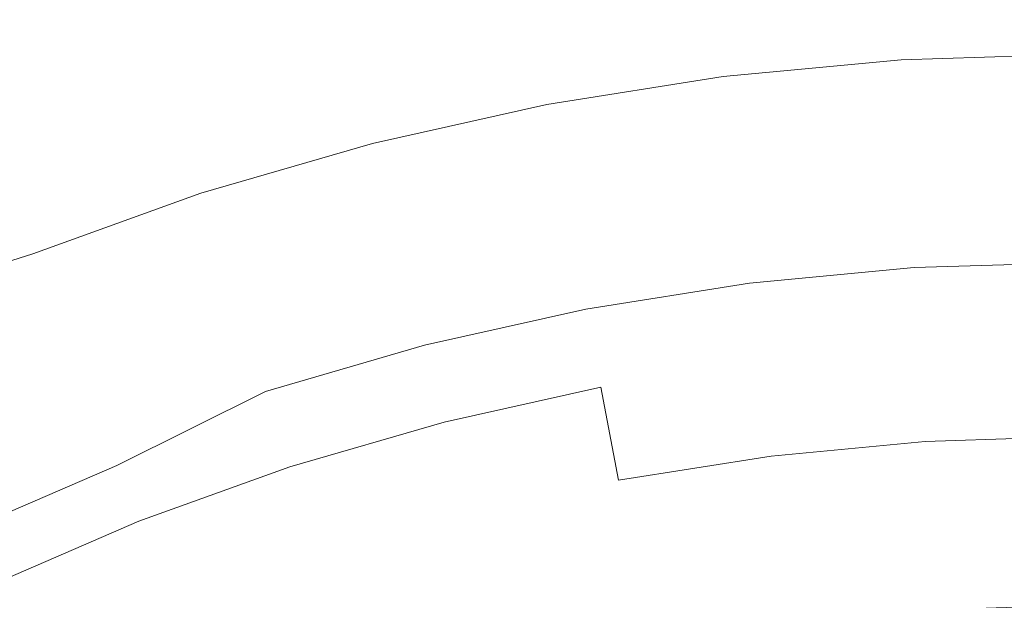
# Model space of a CAD drawing. Extents: x 1012 to 1118, y -156 to -50.
# Drawn here: x 1046 to 1064, y -61 to -50 of the extents above; entities that cross this region are included whole.
import ezdxf

# ---------------------------------------------------------------- set-up
doc = ezdxf.new("R2010")
doc.units = 0
doc.header["$LTSCALE"] = 500
doc.header["$MEASUREMENT"] = 0
doc.layers.add('SZKLO', color=7, linetype='Continuous')

msp = doc.modelspace()

# ---------------------------------------------------------------- linework, layer by layer
at = {"layer": 'SZKLO', "lineweight": 0}
for points, invisible_edges in [([(1064.991, -50.185, 58.863), (1064.991, -51.678, 55.978), (1061.675, -50.29, 58.863), (1064.991, -50.185, 58.863)], 15), ([(1064.991, -50.185, 58.863), (1061.675, -50.29, 58.863), (1064.991, -50.463, 59.306), (1064.991, -50.185, 58.863)], 15), ([(1061.675, -50.29, 58.863), (1061.769, -51.78, 55.978), (1058.372, -50.602, 58.863), (1061.675, -50.29, 58.863)], 15), ([(1061.675, -50.29, 58.863), (1058.372, -50.602, 58.863), (1061.692, -50.567, 59.306), (1061.675, -50.29, 58.863)], 15), ([(1061.769, -51.78, 55.978), (1061.675, -50.29, 58.863), (1064.991, -51.678, 55.978), (1061.769, -51.78, 55.978)], 15), ([(1061.692, -50.567, 59.306), (1064.991, -50.463, 59.306), (1061.675, -50.29, 58.863), (1061.692, -50.567, 59.306)], 15), ([(1058.407, -50.878, 59.306), (1061.692, -50.567, 59.306), (1058.372, -50.602, 58.863), (1058.407, -50.878, 59.306)], 15), ([(1058.407, -50.878, 59.306), (1058.451, -51.229, 59.691), (1061.692, -50.567, 59.306), (1058.407, -50.878, 59.306)], 15), ([(1061.715, -50.92, 59.691), (1061.692, -50.567, 59.306), (1058.451, -51.229, 59.691), (1061.715, -50.92, 59.691)], 11), ([(1061.692, -50.567, 59.306), (1061.715, -50.92, 59.691), (1064.991, -50.463, 59.306), (1061.692, -50.567, 59.306)], 15), ([(1064.991, -50.817, 59.691), (1064.991, -50.463, 59.306), (1061.715, -50.92, 59.691), (1064.991, -50.817, 59.691)], 11), ([(1058.372, -50.602, 58.863), (1058.559, -52.084, 55.978), (1055.095, -51.122, 58.863), (1058.372, -50.602, 58.863)], 15), ([(1058.372, -50.602, 58.863), (1055.095, -51.122, 58.863), (1058.407, -50.878, 59.306), (1058.372, -50.602, 58.863)], 15), ([(1058.559, -52.084, 55.978), (1058.372, -50.602, 58.863), (1061.769, -51.78, 55.978), (1058.559, -52.084, 55.978)], 15), ([(1055.147, -51.395, 59.306), (1058.407, -50.878, 59.306), (1055.095, -51.122, 58.863), (1055.147, -51.395, 59.306)], 15), ([(1055.147, -51.395, 59.306), (1055.213, -51.743, 59.691), (1058.407, -50.878, 59.306), (1055.147, -51.395, 59.306)], 15), ([(1058.451, -51.229, 59.691), (1058.407, -50.878, 59.306), (1055.213, -51.743, 59.691), (1058.451, -51.229, 59.691)], 11), ([(1058.451, -51.229, 59.691), (1058.504, -51.645, 60.005), (1061.715, -50.92, 59.691), (1058.451, -51.229, 59.691)], 15), ([(1061.741, -51.338, 60.005), (1061.715, -50.92, 59.691), (1058.504, -51.645, 60.005), (1061.741, -51.338, 60.005)], 15), ([(1061.715, -50.92, 59.691), (1061.741, -51.338, 60.005), (1064.991, -50.817, 59.691), (1061.715, -50.92, 59.691)], 15), ([(1064.991, -51.235, 60.005), (1064.991, -50.817, 59.691), (1061.741, -51.338, 60.005), (1064.991, -51.235, 60.005)], 15), ([(1055.095, -51.122, 58.863), (1055.375, -52.589, 55.978), (1051.857, -51.846, 58.863), (1055.095, -51.122, 58.863)], 15), ([(1055.095, -51.122, 58.863), (1051.857, -51.846, 58.863), (1055.147, -51.395, 59.306), (1055.095, -51.122, 58.863)], 15), ([(1055.375, -52.589, 55.978), (1055.095, -51.122, 58.863), (1058.559, -52.084, 55.978), (1055.375, -52.589, 55.978)], 15), ([(1055.213, -51.743, 59.691), (1055.292, -52.154, 60.005), (1058.451, -51.229, 59.691), (1055.213, -51.743, 59.691)], 15), ([(1058.504, -51.645, 60.005), (1058.451, -51.229, 59.691), (1055.292, -52.154, 60.005), (1058.504, -51.645, 60.005)], 15), ([(1061.741, -51.338, 60.005), (1061.771, -51.806, 60.237), (1064.991, -51.235, 60.005), (1061.741, -51.338, 60.005)], 15), ([(1064.991, -51.704, 60.237), (1064.991, -51.235, 60.005), (1061.771, -51.806, 60.237), (1064.991, -51.704, 60.237)], 15), ([(1051.926, -52.115, 59.306), (1055.147, -51.395, 59.306), (1051.857, -51.846, 58.863), (1051.926, -52.115, 59.306)], 15), ([(1051.926, -52.115, 59.306), (1052.014, -52.458, 59.691), (1055.147, -51.395, 59.306), (1051.926, -52.115, 59.306)], 15), ([(1055.213, -51.743, 59.691), (1055.147, -51.395, 59.306), (1052.014, -52.458, 59.691), (1055.213, -51.743, 59.691)], 11), ([(1058.504, -51.645, 60.005), (1058.562, -52.11, 60.237), (1061.741, -51.338, 60.005), (1058.504, -51.645, 60.005)], 15), ([(1061.771, -51.806, 60.237), (1061.741, -51.338, 60.005), (1058.562, -52.11, 60.237), (1061.771, -51.806, 60.237)], 15), ([(1055.292, -52.154, 60.005), (1055.38, -52.614, 60.237), (1058.504, -51.645, 60.005), (1055.292, -52.154, 60.005)], 15), ([(1058.562, -52.11, 60.237), (1058.504, -51.645, 60.005), (1055.38, -52.614, 60.237), (1058.562, -52.11, 60.237)], 15), ([(1051.857, -51.846, 58.863), (1052.228, -53.292, 55.978), (1048.671, -52.773, 58.863), (1051.857, -51.846, 58.863)], 15), ([(1051.857, -51.846, 58.863), (1048.671, -52.773, 58.863), (1051.926, -52.115, 59.306), (1051.857, -51.846, 58.863)], 15), ([(1052.228, -53.292, 55.978), (1051.857, -51.846, 58.863), (1055.375, -52.589, 55.978), (1052.228, -53.292, 55.978)], 15), ([(1052.014, -52.458, 59.691), (1052.118, -52.864, 60.005), (1055.213, -51.743, 59.691), (1052.014, -52.458, 59.691)], 15), ([(1055.292, -52.154, 60.005), (1055.213, -51.743, 59.691), (1052.118, -52.864, 60.005), (1055.292, -52.154, 60.005)], 15), ([(1061.769, -51.78, 55.978), (1061.853, -53.108, 53.875), (1058.559, -52.084, 55.978), (1061.769, -51.78, 55.978)], 15), ([(1058.562, -52.11, 60.237), (1058.626, -52.609, 60.379), (1061.771, -51.806, 60.237), (1058.562, -52.11, 60.237)], 15), ([(1061.802, -52.308, 60.379), (1061.771, -51.806, 60.237), (1058.626, -52.609, 60.379), (1061.802, -52.308, 60.379)], 15), ([(1064.991, -51.678, 55.978), (1064.992, -53.009, 53.875), (1061.769, -51.78, 55.978), (1064.991, -51.678, 55.978)], 15), ([(1061.853, -53.108, 53.875), (1061.769, -51.78, 55.978), (1064.992, -53.009, 53.875), (1061.853, -53.108, 53.875)], 15), ([(1061.771, -51.806, 60.237), (1061.802, -52.308, 60.379), (1064.991, -51.704, 60.237), (1061.771, -51.806, 60.237)], 15), ([(1064.991, -52.208, 60.379), (1064.991, -51.704, 60.237), (1061.802, -52.308, 60.379), (1064.991, -52.208, 60.379)], 15), ([(1048.757, -53.037, 59.306), (1051.926, -52.115, 59.306), (1048.671, -52.773, 58.863), (1048.757, -53.037, 59.306)], 15), ([(1048.757, -53.037, 59.306), (1048.866, -53.373, 59.691), (1051.926, -52.115, 59.306), (1048.757, -53.037, 59.306)], 15), ([(1052.014, -52.458, 59.691), (1051.926, -52.115, 59.306), (1048.866, -53.373, 59.691), (1052.014, -52.458, 59.691)], 11), ([(1052.118, -52.864, 60.005), (1052.235, -53.318, 60.237), (1055.292, -52.154, 60.005), (1052.118, -52.864, 60.005)], 15), ([(1055.38, -52.614, 60.237), (1055.292, -52.154, 60.005), (1052.235, -53.318, 60.237), (1055.38, -52.614, 60.237)], 15), ([(1058.559, -52.084, 55.978), (1058.726, -53.404, 53.875), (1055.375, -52.589, 55.978), (1058.559, -52.084, 55.978)], 15), ([(1055.38, -52.614, 60.237), (1055.474, -53.109, 60.379), (1058.562, -52.11, 60.237), (1055.38, -52.614, 60.237)], 15), ([(1058.626, -52.609, 60.379), (1058.562, -52.11, 60.237), (1055.474, -53.109, 60.379), (1058.626, -52.609, 60.379)], 15), ([(1058.726, -53.404, 53.875), (1058.559, -52.084, 55.978), (1061.853, -53.108, 53.875), (1058.726, -53.404, 53.875)], 15), ([(1061.802, -52.308, 60.379), (1061.835, -52.828, 60.427), (1064.991, -52.208, 60.379), (1061.802, -52.308, 60.379)], 15), ([(1064.992, -52.729, 60.427), (1064.991, -52.208, 60.379), (1061.835, -52.828, 60.427), (1064.992, -52.729, 60.427)], 15), ([(1058.626, -52.609, 60.379), (1058.691, -53.126, 60.427), (1061.802, -52.308, 60.379), (1058.626, -52.609, 60.379)], 15), ([(1061.835, -52.828, 60.427), (1061.802, -52.308, 60.379), (1058.691, -53.126, 60.427), (1061.835, -52.828, 60.427)], 15), ([(1048.866, -53.373, 59.691), (1048.995, -53.771, 60.005), (1052.014, -52.458, 59.691), (1048.866, -53.373, 59.691)], 15), ([(1052.118, -52.864, 60.005), (1052.014, -52.458, 59.691), (1048.995, -53.771, 60.005), (1052.118, -52.864, 60.005)], 15), ([(1055.375, -52.589, 55.978), (1055.624, -53.896, 53.875), (1052.228, -53.292, 55.978), (1055.375, -52.589, 55.978)], 15), ([(1052.235, -53.318, 60.237), (1052.36, -53.805, 60.379), (1055.38, -52.614, 60.237), (1052.235, -53.318, 60.237)], 15), ([(1055.474, -53.109, 60.379), (1055.38, -52.614, 60.237), (1052.36, -53.805, 60.379), (1055.474, -53.109, 60.379)], 15), ([(1055.624, -53.896, 53.875), (1055.375, -52.589, 55.978), (1058.726, -53.404, 53.875), (1055.624, -53.896, 53.875)], 15), ([(1055.474, -53.109, 60.379), (1055.572, -53.621, 60.427), (1058.626, -52.609, 60.379), (1055.474, -53.109, 60.379)], 15), ([(1058.691, -53.126, 60.427), (1058.626, -52.609, 60.379), (1055.572, -53.621, 60.427), (1058.691, -53.126, 60.427)], 15), ([(1061.835, -52.828, 60.427), (1061.868, -53.348, 60.379), (1064.992, -52.729, 60.427), (1061.835, -52.828, 60.427)], 15), ([(1064.992, -53.25, 60.379), (1064.992, -52.729, 60.427), (1061.868, -53.348, 60.379), (1064.992, -53.25, 60.379)], 15), ([(1048.671, -52.773, 58.863), (1049.132, -54.192, 55.978), (1045.549, -53.897, 58.863), (1048.671, -52.773, 58.863)], 15), ([(1048.671, -52.773, 58.863), (1045.549, -53.897, 58.863), (1048.757, -53.037, 59.306), (1048.671, -52.773, 58.863)], 15), ([(1049.132, -54.192, 55.978), (1048.671, -52.773, 58.863), (1052.228, -53.292, 55.978), (1049.132, -54.192, 55.978)], 15), ([(1048.995, -53.771, 60.005), (1049.141, -54.217, 60.237), (1052.118, -52.864, 60.005), (1048.995, -53.771, 60.005)], 15), ([(1052.235, -53.318, 60.237), (1052.118, -52.864, 60.005), (1049.141, -54.217, 60.237), (1052.235, -53.318, 60.237)], 15), ([(1058.691, -53.126, 60.427), (1058.756, -53.643, 60.379), (1061.835, -52.828, 60.427), (1058.691, -53.126, 60.427)], 15), ([(1061.868, -53.348, 60.379), (1061.835, -52.828, 60.427), (1058.756, -53.643, 60.379), (1061.868, -53.348, 60.379)], 15), ([(1045.651, -54.155, 59.306), (1048.757, -53.037, 59.306), (1045.549, -53.897, 58.863), (1045.651, -54.155, 59.306)], 15), ([(1045.651, -54.155, 59.306), (1045.782, -54.484, 59.691), (1048.757, -53.037, 59.306), (1045.651, -54.155, 59.306)], 15), ([(1048.866, -53.373, 59.691), (1048.757, -53.037, 59.306), (1045.782, -54.484, 59.691), (1048.866, -53.373, 59.691)], 11), ([(1052.36, -53.805, 60.379), (1052.49, -54.31, 60.427), (1055.474, -53.109, 60.379), (1052.36, -53.805, 60.379)], 15), ([(1055.572, -53.621, 60.427), (1055.474, -53.109, 60.379), (1052.49, -54.31, 60.427), (1055.572, -53.621, 60.427)], 15), ([(1061.853, -53.108, 53.875), (1061.946, -54.581, 51.87), (1058.726, -53.404, 53.875), (1061.853, -53.108, 53.875)], 15), ([(1061.853, -53.108, 53.875), (1064.992, -53.009, 53.875), (1061.946, -54.581, 51.87), (1061.853, -53.108, 53.875)], 15), ([(1064.992, -54.485, 51.87), (1061.946, -54.581, 51.87), (1064.992, -53.009, 53.875), (1064.992, -54.485, 51.87)], 15), ([(1052.228, -53.292, 55.978), (1052.56, -54.582, 53.875), (1049.132, -54.192, 55.978), (1052.228, -53.292, 55.978)], 15), ([(1052.56, -54.582, 53.875), (1052.228, -53.292, 55.978), (1055.624, -53.896, 53.875), (1052.56, -54.582, 53.875)], 15), ([(1055.572, -53.621, 60.427), (1055.67, -54.132, 60.379), (1058.691, -53.126, 60.427), (1055.572, -53.621, 60.427)], 15), ([(1058.756, -53.643, 60.379), (1058.691, -53.126, 60.427), (1055.67, -54.132, 60.379), (1058.756, -53.643, 60.379)], 15), ([(1061.868, -53.348, 60.379), (1061.899, -53.851, 60.237), (1064.992, -53.25, 60.379), (1061.868, -53.348, 60.379)], 15), ([(1064.992, -53.753, 60.237), (1064.992, -53.25, 60.379), (1061.899, -53.851, 60.237), (1064.992, -53.753, 60.237)], 15), ([(1045.782, -54.484, 59.691), (1045.936, -54.874, 60.005), (1048.866, -53.373, 59.691), (1045.782, -54.484, 59.691)], 15), ([(1048.995, -53.771, 60.005), (1048.866, -53.373, 59.691), (1045.936, -54.874, 60.005), (1048.995, -53.771, 60.005)], 15), ([(1049.141, -54.217, 60.237), (1049.296, -54.696, 60.379), (1052.235, -53.318, 60.237), (1049.141, -54.217, 60.237)], 15), ([(1052.36, -53.805, 60.379), (1052.235, -53.318, 60.237), (1049.296, -54.696, 60.379), (1052.36, -53.805, 60.379)], 15), ([(1058.726, -53.404, 53.875), (1058.911, -54.869, 51.87), (1055.624, -53.896, 53.875), (1058.726, -53.404, 53.875)], 15), ([(1058.911, -54.869, 51.87), (1058.726, -53.404, 53.875), (1061.946, -54.581, 51.87), (1058.911, -54.869, 51.87)], 15), ([(1058.756, -53.643, 60.379), (1058.82, -54.142, 60.237), (1061.868, -53.348, 60.379), (1058.756, -53.643, 60.379)], 15), ([(1061.899, -53.851, 60.237), (1061.868, -53.348, 60.379), (1058.82, -54.142, 60.237), (1061.899, -53.851, 60.237)], 15), ([(1052.49, -54.31, 60.427), (1052.62, -54.815, 60.379), (1055.572, -53.621, 60.427), (1052.49, -54.31, 60.427)], 15), ([(1055.67, -54.132, 60.379), (1055.572, -53.621, 60.427), (1052.62, -54.815, 60.379), (1055.67, -54.132, 60.379)], 15), ([(1055.67, -54.132, 60.379), (1055.764, -54.627, 60.237), (1058.756, -53.643, 60.379), (1055.67, -54.132, 60.379)], 15), ([(1058.82, -54.142, 60.237), (1058.756, -53.643, 60.379), (1055.764, -54.627, 60.237), (1058.82, -54.142, 60.237)], 15), ([(1045.936, -54.874, 60.005), (1046.109, -55.31, 60.237), (1048.995, -53.771, 60.005), (1045.936, -54.874, 60.005)], 15), ([(1049.141, -54.217, 60.237), (1048.995, -53.771, 60.005), (1046.109, -55.31, 60.237), (1049.141, -54.217, 60.237)], 15), ([(1049.296, -54.696, 60.379), (1049.457, -55.192, 60.427), (1052.36, -53.805, 60.379), (1049.296, -54.696, 60.379)], 15), ([(1052.49, -54.31, 60.427), (1052.36, -53.805, 60.379), (1049.457, -55.192, 60.427), (1052.49, -54.31, 60.427)], 15), ([(1061.899, -53.851, 60.237), (1061.929, -54.319, 60.005), (1064.992, -53.753, 60.237), (1061.899, -53.851, 60.237)], 15), ([(1064.992, -54.222, 60.005), (1064.992, -53.753, 60.237), (1061.929, -54.319, 60.005), (1064.992, -54.222, 60.005)], 15), ([(1045.549, -53.897, 58.863), (1046.099, -55.285, 55.978), (1042.504, -55.215, 58.863), (1045.549, -53.897, 58.863)], 15), ([(1045.549, -53.897, 58.863), (1042.504, -55.215, 58.863), (1045.651, -54.155, 59.306), (1045.549, -53.897, 58.863)], 15), ([(1046.099, -55.285, 55.978), (1045.549, -53.897, 58.863), (1049.132, -54.192, 55.978), (1046.099, -55.285, 55.978)], 15), ([(1055.624, -53.896, 53.875), (1055.901, -55.346, 51.87), (1052.56, -54.582, 53.875), (1055.624, -53.896, 53.875)], 15), ([(1055.901, -55.346, 51.87), (1055.624, -53.896, 53.875), (1058.911, -54.869, 51.87), (1055.901, -55.346, 51.87)], 15), ([(1058.82, -54.142, 60.237), (1058.878, -54.608, 60.005), (1061.899, -53.851, 60.237), (1058.82, -54.142, 60.237)], 15), ([(1061.929, -54.319, 60.005), (1061.899, -53.851, 60.237), (1058.878, -54.608, 60.005), (1061.929, -54.319, 60.005)], 15), ([(1042.623, -55.466, 59.306), (1045.651, -54.155, 59.306), (1042.504, -55.215, 58.863), (1042.623, -55.466, 59.306)], 15), ([(1045.651, -54.155, 59.306), (1042.623, -55.466, 59.306), (1045.782, -54.484, 59.691), (1045.651, -54.155, 59.306)], 13), ([(1049.132, -54.192, 55.978), (1049.544, -55.459, 53.875), (1046.099, -55.285, 55.978), (1049.132, -54.192, 55.978)], 15), ([(1049.544, -55.459, 53.875), (1049.132, -54.192, 55.978), (1052.56, -54.582, 53.875), (1049.544, -55.459, 53.875)], 15), ([(1052.62, -54.815, 60.379), (1052.745, -55.302, 60.237), (1055.67, -54.132, 60.379), (1052.62, -54.815, 60.379)], 15), ([(1055.764, -54.627, 60.237), (1055.67, -54.132, 60.379), (1052.745, -55.302, 60.237), (1055.764, -54.627, 60.237)], 15), ([(1055.764, -54.627, 60.237), (1055.852, -55.088, 60.005), (1058.82, -54.142, 60.237), (1055.764, -54.627, 60.237)], 15), ([(1058.878, -54.608, 60.005), (1058.82, -54.142, 60.237), (1055.852, -55.088, 60.005), (1058.878, -54.608, 60.005)], 15), ([(1046.109, -55.31, 60.237), (1046.294, -55.778, 60.379), (1049.141, -54.217, 60.237), (1046.109, -55.31, 60.237)], 15), ([(1049.296, -54.696, 60.379), (1049.141, -54.217, 60.237), (1046.294, -55.778, 60.379), (1049.296, -54.696, 60.379)], 15), ([(1049.457, -55.192, 60.427), (1049.618, -55.687, 60.379), (1052.49, -54.31, 60.427), (1049.457, -55.192, 60.427)], 15), ([(1052.62, -54.815, 60.379), (1052.49, -54.31, 60.427), (1049.618, -55.687, 60.379), (1052.62, -54.815, 60.379)], 15), ([(1058.878, -54.608, 60.005), (1058.931, -55.023, 59.691), (1061.929, -54.319, 60.005), (1058.878, -54.608, 60.005)], 15), ([(1061.955, -54.737, 59.691), (1061.929, -54.319, 60.005), (1058.931, -55.023, 59.691), (1061.955, -54.737, 59.691)], 11), ([(1061.929, -54.319, 60.005), (1061.955, -54.737, 59.691), (1064.992, -54.222, 60.005), (1061.929, -54.319, 60.005)], 15), ([(1064.992, -54.641, 59.691), (1064.992, -54.222, 60.005), (1061.955, -54.737, 59.691), (1064.992, -54.641, 59.691)], 11), ([(1042.773, -55.787, 59.691), (1045.782, -54.484, 59.691), (1042.623, -55.466, 59.306), (1042.773, -55.787, 59.691)], 15), ([(1042.773, -55.787, 59.691), (1042.952, -56.166, 60.005), (1045.782, -54.484, 59.691), (1042.773, -55.787, 59.691)], 15), ([(1045.936, -54.874, 60.005), (1045.782, -54.484, 59.691), (1042.952, -56.166, 60.005), (1045.936, -54.874, 60.005)], 15), ([(1061.946, -54.581, 51.87), (1064.992, -54.485, 51.87), (1062.047, -56.191, 49.973), (1061.946, -54.581, 51.87)], 15), ([(1064.992, -56.098, 49.973), (1062.047, -56.191, 49.973), (1064.992, -54.485, 51.87), (1064.992, -56.098, 49.973)], 15), ([(1046.294, -55.778, 60.379), (1046.486, -56.262, 60.427), (1049.296, -54.696, 60.379), (1046.294, -55.778, 60.379)], 15), ([(1049.457, -55.192, 60.427), (1049.296, -54.696, 60.379), (1046.486, -56.262, 60.427), (1049.457, -55.192, 60.427)], 15), ([(1052.56, -54.582, 53.875), (1052.927, -56.011, 51.87), (1049.544, -55.459, 53.875), (1052.56, -54.582, 53.875)], 15), ([(1052.927, -56.011, 51.87), (1052.56, -54.582, 53.875), (1055.901, -55.346, 51.87), (1052.927, -56.011, 51.87)], 15), ([(1052.745, -55.302, 60.237), (1052.861, -55.757, 60.005), (1055.764, -54.627, 60.237), (1052.745, -55.302, 60.237)], 15), ([(1055.852, -55.088, 60.005), (1055.764, -54.627, 60.237), (1052.861, -55.757, 60.005), (1055.852, -55.088, 60.005)], 15), ([(1055.852, -55.088, 60.005), (1055.93, -55.499, 59.691), (1058.878, -54.608, 60.005), (1055.852, -55.088, 60.005)], 15), ([(1058.931, -55.023, 59.691), (1058.878, -54.608, 60.005), (1055.93, -55.499, 59.691), (1058.931, -55.023, 59.691)], 11), ([(1058.911, -54.869, 51.87), (1061.946, -54.581, 51.87), (1059.114, -56.469, 49.973), (1058.911, -54.869, 51.87)], 15), ([(1058.931, -55.023, 59.691), (1058.975, -55.374, 59.306), (1061.955, -54.737, 59.691), (1058.931, -55.023, 59.691)], 15), ([(1061.978, -55.09, 59.306), (1061.955, -54.737, 59.691), (1058.975, -55.374, 59.306), (1061.978, -55.09, 59.306)], 15), ([(1062.047, -56.191, 49.973), (1059.114, -56.469, 49.973), (1061.946, -54.581, 51.87), (1062.047, -56.191, 49.973)], 15), ([(1061.955, -54.737, 59.691), (1061.978, -55.09, 59.306), (1064.992, -54.641, 59.691), (1061.955, -54.737, 59.691)], 15), ([(1064.992, -54.995, 59.306), (1064.992, -54.641, 59.691), (1061.978, -55.09, 59.306), (1064.992, -54.995, 59.306)], 15), ([(1042.952, -56.166, 60.005), (1043.151, -56.59, 60.237), (1045.936, -54.874, 60.005), (1042.952, -56.166, 60.005)], 15), ([(1046.109, -55.31, 60.237), (1045.936, -54.874, 60.005), (1043.151, -56.59, 60.237), (1046.109, -55.31, 60.237)], 15), ([(1049.618, -55.687, 60.379), (1049.774, -56.166, 60.237), (1052.62, -54.815, 60.379), (1049.618, -55.687, 60.379)], 15), ([(1052.745, -55.302, 60.237), (1052.62, -54.815, 60.379), (1049.774, -56.166, 60.237), (1052.745, -55.302, 60.237)], 15), ([(1055.901, -55.346, 51.87), (1058.911, -54.869, 51.87), (1056.204, -56.93, 49.973), (1055.901, -55.346, 51.87)], 15), ([(1059.114, -56.469, 49.973), (1056.204, -56.93, 49.973), (1058.911, -54.869, 51.87), (1059.114, -56.469, 49.973)], 15), ([(1052.861, -55.757, 60.005), (1052.966, -56.162, 59.691), (1055.852, -55.088, 60.005), (1052.861, -55.757, 60.005)], 15), ([(1055.93, -55.499, 59.691), (1055.852, -55.088, 60.005), (1052.966, -56.162, 59.691), (1055.93, -55.499, 59.691)], 11), ([(1055.93, -55.499, 59.691), (1055.997, -55.847, 59.306), (1058.931, -55.023, 59.691), (1055.93, -55.499, 59.691)], 15), ([(1058.975, -55.374, 59.306), (1058.931, -55.023, 59.691), (1055.997, -55.847, 59.306), (1058.975, -55.374, 59.306)], 15), ([(1061.978, -55.09, 59.306), (1058.975, -55.374, 59.306), (1062.082, -56.747, 56.488), (1061.978, -55.09, 59.306)], 15), ([(1064.992, -54.995, 59.306), (1061.978, -55.09, 59.306), (1064.992, -56.656, 56.488), (1064.992, -54.995, 59.306)], 15), ([(1062.082, -56.747, 56.488), (1064.992, -56.656, 56.488), (1061.978, -55.09, 59.306), (1062.082, -56.747, 56.488)], 15), ([(1043.14, -56.566, 55.978), (1042.504, -55.215, 58.863), (1046.099, -55.285, 55.978), (1043.14, -56.566, 55.978)], 15), ([(1046.486, -56.262, 60.427), (1046.678, -56.746, 60.379), (1049.457, -55.192, 60.427), (1046.486, -56.262, 60.427)], 15), ([(1049.618, -55.687, 60.379), (1049.457, -55.192, 60.427), (1046.678, -56.746, 60.379), (1049.618, -55.687, 60.379)], 15), ([(1046.099, -55.285, 55.978), (1046.589, -56.523, 53.875), (1043.14, -56.566, 55.978), (1046.099, -55.285, 55.978)], 15), ([(1043.151, -56.59, 60.237), (1043.366, -57.045, 60.379), (1046.109, -55.31, 60.237), (1043.151, -56.59, 60.237)], 15), ([(1046.294, -55.778, 60.379), (1046.109, -55.31, 60.237), (1043.366, -57.045, 60.379), (1046.294, -55.778, 60.379)], 15), ([(1046.589, -56.523, 53.875), (1046.099, -55.285, 55.978), (1049.544, -55.459, 53.875), (1046.589, -56.523, 53.875)], 15), ([(1049.544, -55.459, 53.875), (1050, -56.862, 51.87), (1046.589, -56.523, 53.875), (1049.544, -55.459, 53.875)], 15), ([(1050, -56.862, 51.87), (1049.544, -55.459, 53.875), (1052.927, -56.011, 51.87), (1050, -56.862, 51.87)], 15), ([(1049.774, -56.166, 60.237), (1049.919, -56.612, 60.005), (1052.745, -55.302, 60.237), (1049.774, -56.166, 60.237)], 15), ([(1052.861, -55.757, 60.005), (1052.745, -55.302, 60.237), (1049.919, -56.612, 60.005), (1052.861, -55.757, 60.005)], 15), ([(1052.927, -56.011, 51.87), (1055.901, -55.346, 51.87), (1053.328, -57.573, 49.973), (1052.927, -56.011, 51.87)], 15), ([(1056.204, -56.93, 49.973), (1053.328, -57.573, 49.973), (1055.901, -55.346, 51.87), (1056.204, -56.93, 49.973)], 15), ([(1058.975, -55.374, 59.306), (1055.997, -55.847, 59.306), (1059.184, -57.022, 56.488), (1058.975, -55.374, 59.306)], 15), ([(1059.184, -57.022, 56.488), (1062.082, -56.747, 56.488), (1058.975, -55.374, 59.306), (1059.184, -57.022, 56.488)], 15), ([(1052.966, -56.162, 59.691), (1053.054, -56.505, 59.306), (1055.93, -55.499, 59.691), (1052.966, -56.162, 59.691)], 15), ([(1055.997, -55.847, 59.306), (1055.93, -55.499, 59.691), (1053.054, -56.505, 59.306), (1055.997, -55.847, 59.306)], 15), ([(1043.366, -57.045, 60.379), (1043.588, -57.517, 60.427), (1046.294, -55.778, 60.379), (1043.366, -57.045, 60.379)], 15), ([(1046.486, -56.262, 60.427), (1046.294, -55.778, 60.379), (1043.588, -57.517, 60.427), (1046.486, -56.262, 60.427)], 15), ([(1046.678, -56.746, 60.379), (1046.863, -57.214, 60.237), (1049.618, -55.687, 60.379), (1046.678, -56.746, 60.379)], 15), ([(1049.774, -56.166, 60.237), (1049.618, -55.687, 60.379), (1046.863, -57.214, 60.237), (1049.774, -56.166, 60.237)], 15), ([(1049.919, -56.612, 60.005), (1050.048, -57.01, 59.691), (1052.861, -55.757, 60.005), (1049.919, -56.612, 60.005)], 15), ([(1052.966, -56.162, 59.691), (1052.861, -55.757, 60.005), (1050.048, -57.01, 59.691), (1052.966, -56.162, 59.691)], 11), ([(1055.997, -55.847, 59.306), (1053.054, -56.505, 59.306), (1056.308, -57.478, 56.488), (1055.997, -55.847, 59.306)], 15), ([(1056.308, -57.478, 56.488), (1059.184, -57.022, 56.488), (1055.997, -55.847, 59.306), (1056.308, -57.478, 56.488)], 15), ([(1046.863, -57.214, 60.237), (1047.036, -57.65, 60.005), (1049.774, -56.166, 60.237), (1046.863, -57.214, 60.237)], 15), ([(1049.919, -56.612, 60.005), (1049.774, -56.166, 60.237), (1047.036, -57.65, 60.005), (1049.919, -56.612, 60.005)], 15), ([(1052.927, -56.011, 51.87), (1053.328, -57.573, 49.973), (1050, -56.862, 51.87), (1052.927, -56.011, 51.87)], 15), ([(1050.048, -57.01, 59.691), (1050.158, -57.347, 59.306), (1052.966, -56.162, 59.691), (1050.048, -57.01, 59.691)], 15), ([(1053.054, -56.505, 59.306), (1052.966, -56.162, 59.691), (1050.158, -57.347, 59.306), (1053.054, -56.505, 59.306)], 15), ([(1062.047, -56.191, 49.973), (1064.992, -56.098, 49.973), (1062.157, -57.929, 48.194), (1062.047, -56.191, 49.973)], 15), ([(1064.992, -57.84, 48.194), (1062.157, -57.929, 48.194), (1064.992, -56.098, 49.973), (1064.992, -57.84, 48.194)], 15), ([(1043.588, -57.517, 60.427), (1043.81, -57.988, 60.379), (1046.486, -56.262, 60.427), (1043.588, -57.517, 60.427)], 15), ([(1046.678, -56.746, 60.379), (1046.486, -56.262, 60.427), (1043.81, -57.988, 60.379), (1046.678, -56.746, 60.379)], 15), ([(1059.114, -56.469, 49.973), (1062.047, -56.191, 49.973), (1059.332, -58.197, 48.194), (1059.114, -56.469, 49.973)], 15), ([(1062.157, -57.929, 48.194), (1059.332, -58.197, 48.194), (1062.047, -56.191, 49.973), (1062.157, -57.929, 48.194)], 15), ([(1043.707, -57.771, 53.875), (1043.14, -56.566, 55.978), (1046.589, -56.523, 53.875), (1043.707, -57.771, 53.875)], 15), ([(1046.589, -56.523, 53.875), (1047.133, -57.895, 51.87), (1043.707, -57.771, 53.875), (1046.589, -56.523, 53.875)], 15), ([(1047.133, -57.895, 51.87), (1046.589, -56.523, 53.875), (1050, -56.862, 51.87), (1047.133, -57.895, 51.87)], 15), ([(1053.054, -56.505, 59.306), (1050.158, -57.347, 59.306), (1053.467, -58.113, 56.488), (1053.054, -56.505, 59.306)], 15), ([(1053.467, -58.113, 56.488), (1056.308, -57.478, 56.488), (1053.054, -56.505, 59.306), (1053.467, -58.113, 56.488)], 15), ([(1056.204, -56.93, 49.973), (1059.114, -56.469, 49.973), (1056.53, -58.641, 48.194), (1056.204, -56.93, 49.973)], 11), ([(1059.332, -58.197, 48.194), (1056.53, -58.641, 48.194), (1059.114, -56.469, 49.973), (1059.332, -58.197, 48.194)], 15), ([(1047.036, -57.65, 60.005), (1047.19, -58.04, 59.691), (1049.919, -56.612, 60.005), (1047.036, -57.65, 60.005)], 15), ([(1050.048, -57.01, 59.691), (1049.919, -56.612, 60.005), (1047.19, -58.04, 59.691), (1050.048, -57.01, 59.691)], 15), ([(1064.992, -56.656, 56.488), (1062.082, -56.747, 56.488), (1064.992, -57.954, 54.641), (1064.992, -56.656, 56.488)], 15), ([(1043.81, -57.988, 60.379), (1044.024, -58.444, 60.237), (1046.678, -56.746, 60.379), (1043.81, -57.988, 60.379)], 15), ([(1046.863, -57.214, 60.237), (1046.678, -56.746, 60.379), (1044.024, -58.444, 60.237), (1046.863, -57.214, 60.237)], 15), ([(1050, -56.862, 51.87), (1050.499, -58.396, 49.973), (1047.133, -57.895, 51.87), (1050, -56.862, 51.87)], 15), ([(1050.499, -58.396, 49.973), (1050, -56.862, 51.87), (1053.328, -57.573, 49.973), (1050.499, -58.396, 49.973)], 15), ([(1062.082, -56.747, 56.488), (1059.184, -57.022, 56.488), (1062.164, -58.043, 54.641), (1062.082, -56.747, 56.488)], 15), ([(1062.164, -58.043, 54.641), (1064.992, -57.954, 54.641), (1062.082, -56.747, 56.488), (1062.164, -58.043, 54.641)], 15), ([(1047.19, -58.04, 59.691), (1047.321, -58.369, 59.306), (1050.048, -57.01, 59.691), (1047.19, -58.04, 59.691)], 13), ([(1050.158, -57.347, 59.306), (1050.048, -57.01, 59.691), (1047.321, -58.369, 59.306), (1050.158, -57.347, 59.306)], 15), ([(1053.328, -57.573, 49.973), (1056.204, -56.93, 49.973), (1053.762, -59.261, 48.194), (1053.328, -57.573, 49.973)], 14), ([(1056.53, -58.641, 48.194), (1053.762, -59.261, 48.194), (1056.204, -56.93, 49.973), (1056.53, -58.641, 48.194)], 15), ([(1059.184, -57.022, 56.488), (1056.308, -57.478, 56.488), (1059.347, -58.31, 54.641), (1059.184, -57.022, 56.488)], 15), ([(1059.347, -58.31, 54.641), (1062.164, -58.043, 54.641), (1059.184, -57.022, 56.488), (1059.347, -58.31, 54.641)], 15), ([(1044.024, -58.444, 60.237), (1044.224, -58.868, 60.005), (1046.863, -57.214, 60.237), (1044.024, -58.444, 60.237)], 15), ([(1047.036, -57.65, 60.005), (1046.863, -57.214, 60.237), (1044.224, -58.868, 60.005), (1047.036, -57.65, 60.005)], 15), ([(1050.158, -57.347, 59.306), (1047.321, -58.369, 59.306), (1050.671, -58.926, 56.488), (1050.158, -57.347, 59.306)], 15), ([(1050.671, -58.926, 56.488), (1053.467, -58.113, 56.488), (1050.158, -57.347, 59.306), (1050.671, -58.926, 56.488)], 15), ([(1050.499, -58.396, 49.973), (1053.328, -57.573, 49.973), (1051.037, -60.052, 48.194), (1050.499, -58.396, 49.973)], 14), ([(1053.762, -59.261, 48.194), (1051.037, -60.052, 48.194), (1053.328, -57.573, 49.973), (1053.762, -59.261, 48.194)], 15), ([(1056.308, -57.478, 56.488), (1053.467, -58.113, 56.488), (1056.552, -58.753, 54.641), (1056.308, -57.478, 56.488)], 15), ([(1056.552, -58.753, 54.641), (1059.347, -58.31, 54.641), (1056.308, -57.478, 56.488), (1056.552, -58.753, 54.641)], 15), ([(1044.336, -59.106, 51.87), (1043.707, -57.771, 53.875), (1047.133, -57.895, 51.87), (1044.336, -59.106, 51.87)], 15), ([(1044.224, -58.868, 60.005), (1044.402, -59.247, 59.691), (1047.036, -57.65, 60.005), (1044.224, -58.868, 60.005)], 15), ([(1047.19, -58.04, 59.691), (1047.036, -57.65, 60.005), (1044.402, -59.247, 59.691), (1047.19, -58.04, 59.691)], 15), ([(1047.133, -57.895, 51.87), (1047.727, -59.394, 49.973), (1044.336, -59.106, 51.87), (1047.133, -57.895, 51.87)], 15), ([(1047.727, -59.394, 49.973), (1047.133, -57.895, 51.87), (1050.499, -58.396, 49.973), (1047.727, -59.394, 49.973)], 15), ([(1059.332, -58.197, 48.194), (1062.157, -57.929, 48.194), (1059.566, -60.045, 46.542), (1059.332, -58.197, 48.194)], 14), ([(1064.993, -59.702, 46.542), (1059.566, -60.045, 46.542), (1062.157, -57.929, 48.194), (1064.993, -59.702, 46.542)], 15), ([(1062.157, -57.929, 48.194), (1064.992, -57.84, 48.194), (1064.993, -59.702, 46.542), (1062.157, -57.929, 48.194)], 14), ([(1062.164, -58.043, 54.641), (1062.254, -59.47, 52.893), (1064.992, -57.954, 54.641), (1062.164, -58.043, 54.641)], 15), ([(1064.993, -59.383, 52.893), (1064.992, -57.954, 54.641), (1062.254, -59.47, 52.893), (1064.993, -59.383, 52.893)], 15), ([(1047.19, -58.04, 59.691), (1044.402, -59.247, 59.691), (1047.321, -58.369, 59.306), (1047.19, -58.04, 59.691)], 15), ([(1053.467, -58.113, 56.488), (1050.671, -58.926, 56.488), (1053.79, -59.371, 54.641), (1053.467, -58.113, 56.488)], 15), ([(1053.79, -59.371, 54.641), (1056.552, -58.753, 54.641), (1053.467, -58.113, 56.488), (1053.79, -59.371, 54.641)], 15), ([(1059.347, -58.31, 54.641), (1059.526, -59.728, 52.893), (1062.164, -58.043, 54.641), (1059.347, -58.31, 54.641)], 15), ([(1062.254, -59.47, 52.893), (1062.164, -58.043, 54.641), (1059.526, -59.728, 52.893), (1062.254, -59.47, 52.893)], 15), ([(1056.53, -58.641, 48.194), (1059.332, -58.197, 48.194), (1059.566, -60.045, 46.542), (1056.53, -58.641, 48.194)], 14), ([(1056.552, -58.753, 54.641), (1056.82, -60.157, 52.893), (1059.347, -58.31, 54.641), (1056.552, -58.753, 54.641)], 15), ([(1059.526, -59.728, 52.893), (1059.347, -58.31, 54.641), (1056.82, -60.157, 52.893), (1059.526, -59.728, 52.893)], 15), ([(1044.553, -59.567, 59.306), (1047.321, -58.369, 59.306), (1044.402, -59.247, 59.691), (1044.553, -59.567, 59.306)], 14), ([(1047.321, -58.369, 59.306), (1044.553, -59.567, 59.306), (1047.932, -59.913, 56.488), (1047.321, -58.369, 59.306)], 15), ([(1047.932, -59.913, 56.488), (1050.671, -58.926, 56.488), (1047.321, -58.369, 59.306), (1047.932, -59.913, 56.488)], 15), ([(1047.727, -59.394, 49.973), (1050.499, -58.396, 49.973), (1048.368, -61.014, 48.194), (1047.727, -59.394, 49.973)], 14), ([(1051.037, -60.052, 48.194), (1048.368, -61.014, 48.194), (1050.499, -58.396, 49.973), (1051.037, -60.052, 48.194)], 15), ([(1053.762, -59.261, 48.194), (1056.53, -58.641, 48.194), (1054.225, -61.064, 46.542), (1053.762, -59.261, 48.194)], 15), ([(1059.566, -60.045, 46.542), (1054.225, -61.064, 46.542), (1056.53, -58.641, 48.194), (1059.566, -60.045, 46.542)], 15), ([(1056.552, -58.753, 54.641), (1053.79, -59.371, 54.641), (1056.82, -60.157, 52.893), (1056.552, -58.753, 54.641)], 15), ([(1050.671, -58.926, 56.488), (1047.932, -59.913, 56.488), (1051.073, -60.161, 54.641), (1050.671, -58.926, 56.488)], 15), ([(1051.073, -60.161, 54.641), (1053.79, -59.371, 54.641), (1050.671, -58.926, 56.488), (1051.073, -60.161, 54.641)], 15), ([(1045.023, -60.565, 49.973), (1044.336, -59.106, 51.87), (1047.727, -59.394, 49.973), (1045.023, -60.565, 49.973)], 15), ([(1045.023, -60.565, 49.973), (1047.727, -59.394, 49.973), (1045.765, -62.141, 48.194), (1045.023, -60.565, 49.973)], 14), ([(1048.368, -61.014, 48.194), (1045.765, -62.141, 48.194), (1047.727, -59.394, 49.973), (1048.368, -61.014, 48.194)], 15), ([(1051.037, -60.052, 48.194), (1053.762, -59.261, 48.194), (1051.613, -61.824, 46.542), (1051.037, -60.052, 48.194)], 15), ([(1053.79, -59.371, 54.641), (1051.073, -60.161, 54.641), (1054.146, -60.755, 52.893), (1053.79, -59.371, 54.641)], 15), ([(1054.225, -61.064, 46.542), (1051.613, -61.824, 46.542), (1053.762, -59.261, 48.194), (1054.225, -61.064, 46.542)], 15), ([(1054.146, -60.755, 52.893), (1056.82, -60.157, 52.893), (1053.79, -59.371, 54.641), (1054.146, -60.755, 52.893)], 15), ([(1062.254, -59.47, 52.893), (1062.352, -61.019, 51.253), (1064.993, -59.383, 52.893), (1062.254, -59.47, 52.893)], 15), ([(1064.993, -60.935, 51.253), (1064.993, -59.383, 52.893), (1062.352, -61.019, 51.253), (1064.993, -60.935, 51.253)], 11), ([(1045.26, -61.07, 56.488), (1047.932, -59.913, 56.488), (1044.553, -59.567, 59.306), (1045.26, -61.07, 56.488)], 15), ([(1059.526, -59.728, 52.893), (1059.721, -61.268, 51.253), (1062.254, -59.47, 52.893), (1059.526, -59.728, 52.893)], 15), ([(1062.352, -61.019, 51.253), (1062.254, -59.47, 52.893), (1059.721, -61.268, 51.253), (1062.352, -61.019, 51.253)], 11), ([(1056.82, -60.157, 52.893), (1057.111, -61.682, 51.253), (1059.526, -59.728, 52.893), (1056.82, -60.157, 52.893)], 15), ([(1059.721, -61.268, 51.253), (1059.526, -59.728, 52.893), (1057.111, -61.682, 51.253), (1059.721, -61.268, 51.253)], 11), ([(1059.566, -60.045, 46.542), (1064.993, -59.702, 46.542), (1062.398, -61.758, 45.024), (1059.566, -60.045, 46.542)], 15), ([(1067.588, -61.757, 45.024), (1062.398, -61.758, 45.024), (1064.993, -59.702, 46.542), (1067.588, -61.757, 45.024)], 15), ([(1047.932, -59.913, 56.488), (1045.26, -61.07, 56.488), (1048.411, -61.12, 54.641), (1047.932, -59.913, 56.488)], 15), ([(1048.411, -61.12, 54.641), (1051.073, -60.161, 54.641), (1047.932, -59.913, 56.488), (1048.411, -61.12, 54.641)], 15), ([(1048.368, -61.014, 48.194), (1051.037, -60.052, 48.194), (1051.613, -61.824, 46.542), (1048.368, -61.014, 48.194)], 15), ([(1054.146, -60.755, 52.893), (1054.532, -62.258, 51.253), (1056.82, -60.157, 52.893), (1054.146, -60.755, 52.893)], 15), ([(1054.225, -61.064, 46.542), (1059.566, -60.045, 46.542), (1057.25, -62.41, 45.024), (1054.225, -61.064, 46.542)], 15), ([(1057.111, -61.682, 51.253), (1056.82, -60.157, 52.893), (1054.532, -62.258, 51.253), (1057.111, -61.682, 51.253)], 11), ([(1062.398, -61.758, 45.024), (1057.25, -62.41, 45.024), (1059.566, -60.045, 46.542), (1062.398, -61.758, 45.024)], 15), ([(1051.073, -60.161, 54.641), (1048.411, -61.12, 54.641), (1051.515, -61.52, 52.893), (1051.073, -60.161, 54.641)], 15), ([(1051.515, -61.52, 52.893), (1054.146, -60.755, 52.893), (1051.073, -60.161, 54.641), (1051.515, -61.52, 52.893)], 15), ([(1045.765, -62.141, 48.194), (1043.237, -63.429, 48.194), (1045.023, -60.565, 49.973), (1045.765, -62.141, 48.194)], 15), ([(1051.515, -61.52, 52.893), (1051.995, -62.996, 51.253), (1054.146, -60.755, 52.893), (1051.515, -61.52, 52.893)], 14), ([(1054.532, -62.258, 51.253), (1054.146, -60.755, 52.893), (1051.995, -62.996, 51.253), (1054.532, -62.258, 51.253)], 15)]:
    msp.add_3dface(points, dxfattribs=dict(at, invisible_edges=invisible_edges))

doc.saveas('drawing.dxf')
